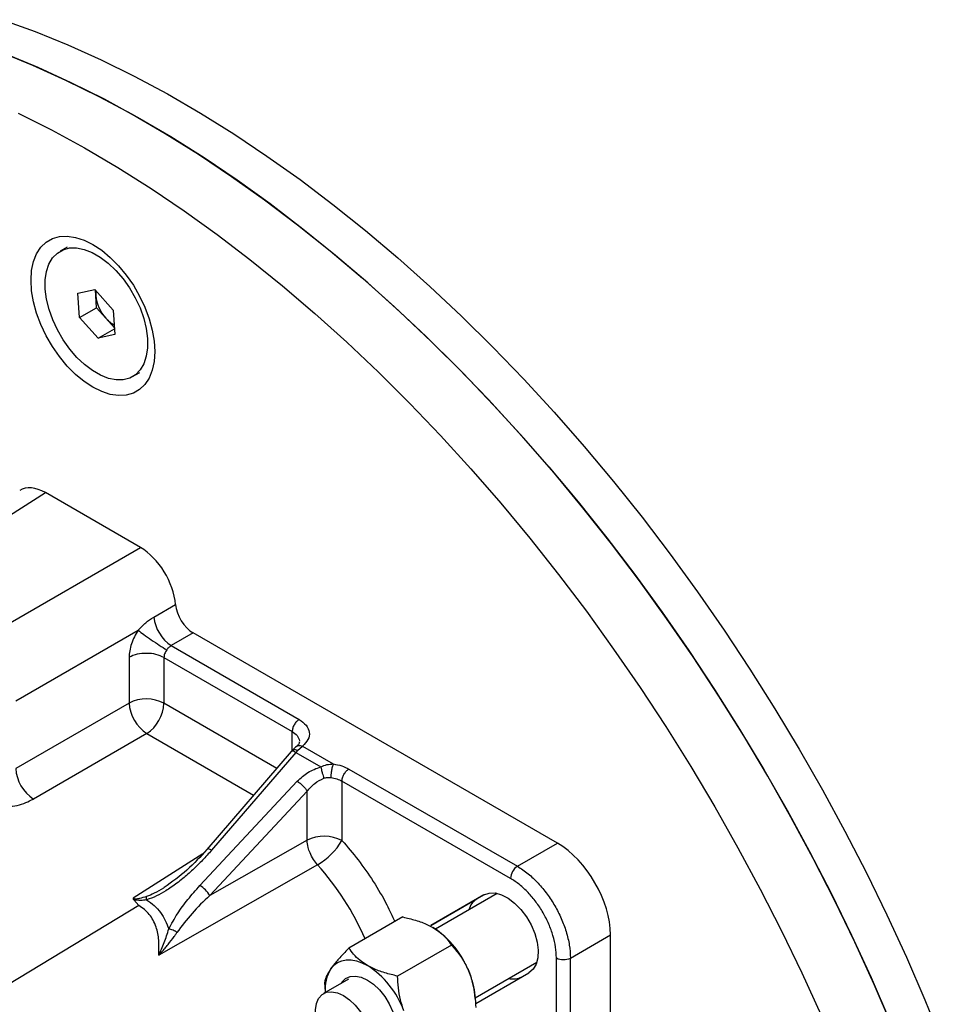
# Model space of a CAD drawing. Extents: x 0.5 to 33.5, y 0.5 to 21.5.
# Drawn here: x 25.3 to 25.8, y 14.7 to 15.1 of the extents above; entities that cross this region are included whole.
import ezdxf

# ---------------------------------------------------------------- set-up
doc = ezdxf.new("R2010")
doc.units = 0
doc.header["$MEASUREMENT"] = 0
doc.layers.get('0').update_dxf_attribs({"linetype": 'CONTINUOUS'})

# ---------------------------------------------------------------- blocks, each defined once
blk = doc.blocks.new('A$C7AF72921')
at = {"color": 7, "linetype": 'Continuous'}
for p, q in [((4.468304801061066, 5.414424665889047), (4.464833701111118, 5.412420842540524)), ((4.473599466496566, 5.391717033676798), (4.481862871315599, 5.393542789011459)), ((4.481862871315599, 5.393542789011459), (4.490941374043231, 5.383336058263101)), ((4.474414561164281, 5.379684609343666), (4.473599466496566, 5.391717033676798)), ((4.482358601064774, 5.390522107037686), (4.482177984214502, 5.393188386382203)), ((4.48276615001906, 5.384505878965921), (4.482358601064774, 5.390522107037686)), ((4.474414561164281, 5.379684609343666), (4.48276615001906, 5.384505878965921)), ((4.487305401382869, 5.379402513591742), (4.48276615001906, 5.384505878965921)), ((4.483493063891913, 5.369477878595308), (4.474414561164281, 5.379684609343666)), ((4.491529475030418, 5.374653487988621), (4.487305401382869, 5.379402513591742)), ((4.490941374043231, 5.383336058263101), (4.491756471951817, 5.371303602119571)), ((4.483493063891913, 5.369477878595308), (4.491564434280455, 5.374137381540312)), ((4.491756471951817, 5.371303602119571), (4.483493063891913, 5.369477878595308)), ((4.500522237337265, 5.350599793255846), (4.503993337287213, 5.352603616604373)), ((4.38276013522534, 5.245641745548181), (4.457534090115246, 5.293451144227983)), ((4.504341827892247, 5.266429612378801), (4.457534090115246, 5.293451144227983)), ((4.425546523790501, 5.220941689184993), (4.504341827892247, 5.266429612378801)), ((4.510864238076991, 5.232130129453555), (4.521648552568941, 5.238355833336634)), ((4.442939837995567, 5.190815540449012), (4.503282595348885, 5.225651006662844)), ((4.530301918148155, 5.224318926974899), (4.519495462041647, 5.218080440902764)), ((4.709656313963393, 5.120779838162232), (4.530301918148155, 5.224318926974899)), ((4.519495462041647, 5.218080440902764), (4.582443106456118, 5.181741539277557)), ((4.498757467690609, 5.21234117955758), (4.498757467690609, 5.189816987267729)), ((4.5159260146919, 5.212211424212761), (4.579054350496619, 5.175768211668288)), ((4.5159260146919, 5.212211424212761), (4.5159260146919, 5.189687231922914)), ((4.498757467690609, 5.189816987267729), (4.442939837995567, 5.157593850801728)), ((4.571463665745, 5.157626028411865), (4.5159260146919, 5.189687231922914)), ((4.579054350496619, 5.166405955414081), (4.579054350496619, 5.175768211668288)), ((4.507454124793142, 5.174753912899735), (4.451636501579834, 5.142530832570881)), ((4.507454124793142, 5.174753912899735), (4.560061460201311, 5.14438434460304)), ((4.582545271599173, 5.170641104586711), (4.58246211090983, 5.170027074378531)), ((4.578615251686095, 5.165931303239759), (4.537105674621415, 5.117725241452408)), ((4.580873696371185, 5.165512941450718), (4.539364119306512, 5.117306879663371)), ((4.579345730514447, 5.166722263563617), (4.578615705407707, 5.1659297836589)), ((4.581723607690719, 5.166420669217423), (4.580873696371185, 5.165512941450718)), ((4.580873696371185, 5.165512941450718), (4.593172196546405, 5.158413168422481)), ((4.581723607690719, 5.166420669217423), (4.58416895975212, 5.168530772806395)), ((4.58416895975212, 5.168530772806395), (4.599292628830057, 5.159800064486049)), ((4.606953342271289, 5.157284591576104), (4.689922431461859, 5.10938755590346)), ((4.533610890403438, 5.099871368671415), (4.581537854063654, 5.151277468775902)), ((4.603564586311784, 5.151311323845807), (4.603564586311784, 5.122059609764417)), ((4.686533675502361, 5.103414288173159), (4.603564586311784, 5.151311323845807)), ((4.538469276584138, 5.095017843853526), (4.586396032828759, 5.146423764340572)), ((4.586396032828759, 5.12218936885106), (4.586396032828759, 5.146423764340572)), ((4.586396032828759, 5.12218936885106), (4.538469276584138, 5.095017843853526)), ((4.689922431461859, 5.10938755590346), (4.709656313963393, 5.120779838162232)), ((4.535005163946977, 5.115563039732979), (4.500767422013475, 5.093671957502419)), ((4.591498236039101, 5.110099273547984), (4.513369397128301, 5.06553154798409)), ((4.501148262969295, 5.0928094636465), (4.503523715975824, 5.090131013352522)), ((4.673436703074685, 5.095313365995281), (4.647337780487902, 5.080241850861402)), ((4.647337780487902, 5.080241850861402), (4.669956865742876, 5.093299570837711)), ((4.679967390437938, 5.096062212446718), (4.649525003843721, 5.078488196739318)), ((4.669956865742876, 5.093299570837711), (4.67364028147928, 5.095426682673061)), ((4.503523715975824, 5.090131013352522), (4.224392314867693, 4.920551346132893)), ((4.633493411897561, 5.084432649600721), (4.606987565844143, 5.06913115037565)), ((4.650684768132351, 5.077705642799241), (4.650580464015988, 5.077779411273557)), ((4.716012409251192, 5.064198388936624), (4.735746291752719, 5.075590671195396)), ((4.735746291752719, 4.547359554439375), (4.735746291752719, 5.075590671195396)), ((4.657426967546641, 5.070616102017993), (4.630921121493216, 5.055314602792922)), ((4.709144982672584, 4.987516356377995), (4.709144982672584, 5.064250295564744)), ((4.716012409251192, 4.987464449749876), (4.716012409251192, 5.064198388936624)), ((4.669084320196745, 5.044675280570399), (4.699493105464882, 5.062229898645143)), ((4.606772294385493, 5.053807582910718), (4.594502832393303, 5.046724573268722)), ((4.6694834396517, 5.041884444135171), (4.695582362238483, 5.056955959269057)), ((4.595020800983079, 5.052104535790839), (4.595367288731296, 5.047690560129677)), ((4.59528572254932, 5.047684123544482), (4.595330265047934, 5.047202276474351)), ((4.669127151516719, 5.044210070221073), (4.668956967022609, 5.046053823007558))]:
    blk.add_line(p, q, dxfattribs=at)
at = {"color": 7, "linetype": 'Continuous', "flags": 128}
for points in [[(4.436400909103355, 5.526411691173667), (4.452486453410224, 5.520601528487131), (4.468673833911993, 5.514031394303565), (4.484940140098004, 5.506710652385824), (4.501262348027218, 5.498649600223761), (4.517617355977734, 5.489859658030589), (4.533982015235068, 5.480353291090214), (4.550333163311031, 5.470143930701415), (4.566647657162662, 5.459246074758905), (4.582902402360006, 5.44767509127821), (4.599074401699205, 5.435447369968873), (4.615140748720677, 5.422580236157824), (4.631078718453523, 5.409091898403783), (4.646865754451987, 5.395001455980942), (4.66247949472244, 5.380328824032684), (4.677897862467702, 5.365094771004426), (4.693099014233134, 5.349320888699292), (4.708061443614412, 5.333029502469405), (4.72276396829411, 5.316243648760011), (4.737185781895548, 5.298987075114404), (4.751306479909744, 5.281284255146051), (4.765106046731972, 5.263160186445891), (4.778565011223449, 5.244640570233816), (4.791664239295699, 5.225751601762838), (4.80438527096095, 5.206519985320433), (4.816710061062587, 5.186972964143731), (4.828621160763859, 5.167138245587804), (4.840101717547824, 5.147043851428265), (4.851135501144334, 5.12671825259137), (4.861706851676104, 5.106190159572773), (4.871800861147378, 5.085488717061185), (4.881403191955286, 5.064643159617304), (4.890500284305446, 5.043683051209129), (4.899079252504123, 5.022637985807393)], [(4.874567162912086, 5.030136231908525), (4.865555551713229, 5.051112620447167), (4.856036498265929, 5.071979322980855), (4.846023458656795, 5.092706835410841), (4.83553064085396, 5.113265788436575), (4.824572875072306, 5.133627142150239), (4.813165665627437, 5.153762066283655), (4.801325165008656, 5.173642044994036), (4.7890681220251, 5.193238936738108), (4.776411907732687, 5.212524989244269), (4.763374437653269, 5.23147294429349), (4.749974119920736, 5.250055977835483), (4.736229984915752, 5.268247744910092), (4.722161425996262, 5.286022559259866), (4.707788380986145, 5.303355198740448), (4.693131202540485, 5.320221189733491), (4.67821063221858, 5.336596612537601), (4.663047787520497, 5.352458318428369), (4.647664122996645, 5.367783862290882), (4.632081417284297, 5.382551510103387), (4.616321721253698, 5.39674038862983), (4.600407345044559, 5.410330433024551), (4.584360806212231, 5.423302386827419), (4.568204842691074, 5.435637914238125), (4.551962289641551, 5.447319491573953), (4.535656150749283, 5.458330665504587), (4.519309507480727, 5.468655776103301), (4.50294548991539, 5.47828027308007), (4.486587263782312, 5.487190513688819), (4.470257984277723, 5.495373849266912), (4.453980760415476, 5.502818765573128), (4.437778631530733, 5.509514656835929)], [(4.435087188970343, 5.510557146926654), (4.451274569472105, 5.503987012743092), (4.467540875658116, 5.496666270825347), (4.48386308358733, 5.488605218663288), (4.500218091537846, 5.479815276470116), (4.51658275079518, 5.470308909529741), (4.532933898871143, 5.460099549140939), (4.549248392722774, 5.449201693198429), (4.565503137920132, 5.437630709717741), (4.581675137259317, 5.425402988408401), (4.597741484280789, 5.412535854597348), (4.613679454013635, 5.399047516843307), (4.629466490012099, 5.38495707442047), (4.645080230282559, 5.370284442472212), (4.660498598027822, 5.355050389443949), (4.675699749793246, 5.339276507138823), (4.690662179174531, 5.322985120908928), (4.705364703854229, 5.306199267199538), (4.71978651745566, 5.288942693553931), (4.733907215469856, 5.271239873585579), (4.747706782292092, 5.253115804885415), (4.761165746783561, 5.234596188673347), (4.774264974855811, 5.215707220202365), (4.786986006521062, 5.196475603759961), (4.799310796622699, 5.176928582583258), (4.811221896323971, 5.157093864027331), (4.822702453107937, 5.136999469867792), (4.833736236704453, 5.116673871030894), (4.844307587236216, 5.096145778012296), (4.85440159670749, 5.075444335500709), (4.864003927515398, 5.054598778056832), (4.873101019865558, 5.033638669648653)], [(4.444159087617891, 5.480307276926201), (4.46048836712248, 5.472123941348112), (4.476846593255559, 5.463213700739363), (4.493210610820903, 5.45358920376259), (4.509557254089458, 5.443264093163876), (4.525863392981719, 5.432252919233246), (4.542105946031242, 5.420571341897414), (4.5582619095524, 5.408235814486712), (4.574308448384734, 5.395263860683844), (4.590222824593866, 5.381673816289119), (4.605982520624472, 5.367484937762679), (4.621565226336813, 5.352717289950174), (4.636948890860666, 5.337391746087658), (4.652111735558748, 5.32153004019689), (4.667032305880653, 5.305154617392777), (4.681689484326313, 5.288288626399737), (4.69606252933643, 5.270955986919159), (4.71013108825592, 5.253181172569381), (4.723875223260912, 5.234989405494769), (4.737275540993437, 5.216406371952775), (4.750313011072862, 5.197458416903554), (4.762969225365268, 5.178172364397398), (4.775226268348831, 5.158575472653329), (4.787066768967605, 5.138695493942944), (4.798473978412481, 5.118560569809528), (4.809431744194129, 5.098199216095864), (4.81992456199697, 5.077640263070126), (4.829937601606105, 5.056912750640148), (4.839456655053397, 5.036046048106453)], [(4.45048921625591, 5.398083532320999), (4.450799140524111, 5.402908552491862), (4.451722604977903, 5.407277529328468), (4.453240809338297, 5.411101497761518), (4.455322847061488, 5.414302643107892), (4.457926335687816, 5.41681579342595), (4.460998272431084, 5.418589751902836), (4.464476126351286, 5.419588432786149), (4.468289095811627, 5.419791512685695), (4.472359555526424, 5.419194852668863), (4.476604649447985, 5.417810596649051), (4.480937959813964, 5.41566692641273), (4.48527126693908, 5.412807464866102), (4.489516357619763, 5.409290441641701), (4.493586823816294, 5.405187445164916), (4.497399790035786, 5.400582006304251), (4.500877643955981, 5.39556788075582), (4.503949585560548, 5.390247136804177), (4.506553072566447, 5.384728063436508), (4.508635110289632, 5.379123048502741), (4.510153314650026, 5.373546198626315), (4.511076774242511, 5.368111015232635), (4.511386698510712, 5.362928164118355), (4.511076774242511, 5.358103143947488), (4.510153314650026, 5.353734164304512), (4.508635110289632, 5.349910165931977), (4.506553072566447, 5.346709050525085), (4.503949585560548, 5.344195899271572), (4.500877643955981, 5.342421943601057), (4.497399790035786, 5.341423232778258), (4.493586823816294, 5.3412201510078), (4.489516357619763, 5.341816814766457), (4.48527126693908, 5.343201068915356), (4.480937959813964, 5.345344767220251), (4.476604649447985, 5.348204200698309), (4.472359555526424, 5.351721225793622), (4.468289095811627, 5.355824218528578), (4.464476126351286, 5.360429659260159), (4.460998272431084, 5.365443814748073), (4.457926335687816, 5.370764555893341), (4.455322847061488, 5.376283630196472), (4.453240809338297, 5.381888615190753), (4.451722604977903, 5.387465495006662), (4.450799140524111, 5.392900681206715), (4.45048921625591, 5.398083532320999)], [(4.507832405462736, 5.369353696180298), (4.507843061438834, 5.364774408207584), (4.507234063330642, 5.360607238965724), (4.506020416359974, 5.356954751307267), (4.504232001335723, 5.353906908700278), (4.501912855180969, 5.351538736138682), (4.499120082001184, 5.349908583549993), (4.495922446547226, 5.349056572552623), (4.492398688963583, 5.349003683143476), (4.488635573785544, 5.349751203376879), (4.484725763929312, 5.351280729165079), (4.480765532638756, 5.35355464683774), (4.476852387928687, 5.356516875792448), (4.473082690546448, 5.360094572950608), (4.469549262210776, 5.364199573370652), (4.466339104040372, 5.368730815132153), (4.463531264062283, 5.373576738036878), (4.461194878106795, 5.378618031308211), (4.459387478074035, 5.383730526335047), (4.458153565951761, 5.388788355153554), (4.457523528124341, 5.393666972361924), (4.457512875389121, 5.398246228524243), (4.458121870256441, 5.402413429576498), (4.459335517227103, 5.406065917234958), (4.461123933871797, 5.409113758906489), (4.463443083267407, 5.411481899657687), (4.466235856447192, 5.413112052246376), (4.469433491901157, 5.413964093183232), (4.472957249484793, 5.414016982592376), (4.476720361421968, 5.413269464229884), (4.4806301712782, 5.411739908502202), (4.484590405809627, 5.409466018898112), (4.488503547278825, 5.406503761874834), (4.492273247901934, 5.402926092785247), (4.495806676237606, 5.3988210923652), (4.499016834408003, 5.394289850603698), (4.501824671145229, 5.389443929569889), (4.504161058721152, 5.384402635363102), (4.505968458753912, 5.379290140336263), (4.507202367635323, 5.374232313388671), (4.507832405462736, 5.369353696180298)], [(4.482441356645531, 5.392892275917507), (4.482340646652496, 5.391846366150471), (4.482358601064774, 5.390522107037686)], [(4.673436703074685, 5.095313365995281), (4.675980836812272, 5.096223720120779), (4.678897722297549, 5.096256088947978), (4.682059876721631, 5.095409038389278), (4.685329083518681, 5.093719605586724), (4.688562459272028, 5.091261652809653), (4.691618728035849, 5.088142544760739), (4.694364288241253, 5.084498628283175), (4.696679124040713, 5.080489185139619), (4.6984621203326, 5.076289411701939), (4.699635288853926, 5.072082949446543), (4.700147423880153, 5.068053487272127), (4.699976098600281, 5.064377201967364), (4.699128779975666, 5.061214809382509), (4.697642569470503, 5.058704468747386), (4.695582362238483, 5.056955959269057)], [(4.598104085627895, 5.058943697174495), (4.599610363591687, 5.060677319661647), (4.601398026734415, 5.061999165920664), (4.603436429402223, 5.062886748523553), (4.605690725775446, 5.063324735184871), (4.608122362480749, 5.06330574220425), (4.610689700837824, 5.062830035129956), (4.61334884652176, 5.061905708473642), (4.616054271809915, 5.060548685768744)], [(4.603165207587338, 5.051725298443674), (4.603496813266752, 5.052235169030698), (4.605278590992029, 5.054038546426863), (4.607531305821368, 5.055080367420931), (4.610156539055843, 5.055315114762433), (4.61303951209166, 5.054732523408095), (4.616054271809915, 5.053358000161186), (4.619069005601219, 5.051251770894925), (4.621951978637028, 5.048505752433567), (4.624577211871511, 5.045239975316814), (4.626829952627801, 5.041597210175823), (4.628611730353072, 5.037736636006716), (4.629844686419105, 5.033827029344291), (4.630474944625583, 5.030039189888861), (4.630474944625583, 5.026538725309578), (4.629844686419105, 5.02347856649023), (4.628611730353072, 5.020992440721759), (4.626829952627801, 5.019189123204558), (4.624577211871511, 5.018147317177799), (4.622694889437497, 5.01789524470578)], [(4.590456983834969, 5.037782287733982), (4.590477232782234, 5.038634052981376), (4.590960381479334, 5.041758238553054), (4.592065776955621, 5.044323751863438), (4.593741694947596, 5.046210635516811), (4.595909810141904, 5.047330575655884), (4.598468722240504, 5.047631273457309), (4.601298778373135, 5.04709869104548), (4.604267673318375, 5.045757650807683)], [(4.604267673318375, 5.045757650807683), (4.607236542336665, 5.043670892872068), (4.610066624396254, 5.040935947056827), (4.612625536494846, 5.037680792233747), (4.614793651689155, 5.034057599574549), (4.616469569681129, 5.030235742194723), (4.617574939230472, 5.02639398140073), (4.618058087927565, 5.022711964217166), (4.61789640747277, 5.01936178067611), (4.617097468535235, 5.016500074867732), (4.615698605921708, 5.014260799546275), (4.613765259251792, 5.012748509529938), (4.61138780987018, 5.012033960299956), (4.608677432534748, 5.012150634631201), (4.605760858172857, 5.013092975671231), (4.604265417673801, 5.013862804026736)]]:
    blk.add_lwpolyline(points, dxfattribs=at)
at = {"color": 7, "linetype": 'Continuous'}
for centre, radius, start, end in [((4.501820350682266, 5.392519958255139), 0.01956402585515797, 185.861182833285, 222.1047404329268), ((4.49856241218167, 5.38909738410565), 0.01485633893008721, 220.7360036073472, 241.3261431307251), ((4.530791973551942, 5.234696368563494), 0.02009229265984535, 187.3380076735201, 235.7897669792254), ((4.50721380125546, 5.172823767999102), 0.01898101889972561, 62.67765409877299, 116.4563096453346), ((4.518541760984071, 5.191197395223885), 0.0198323923732615, 183.9912255759415, 236.0087006014173), ((4.496968247402108, 5.19057247715423), 0.01897842458512956, 303.539771712464, 357.3264784999211), ((4.462726687373618, 5.158975800571302), 0.01983504962120245, 183.9951545548981, 236.0049935276697), ((4.594852365782543, 5.105196119825283), 0.01898104526830372, 62.67767112179048, 116.4562679758698), ((4.573535651393072, 5.140287895110493), 0.03512844031564757, 300.7531428918597, 328.7412427716318), ((4.491025759622559, 5.019633603263987), 0.1351989497636921, 23.58093247642991, 41.99995155584076), ((4.694117301834126, 5.103059831976562), 0.007591905395559504, 123.541795507024, 177.323961693886), ((4.525545618175215, 5.086939629530992), 0.01524068546067875, 32.0083410531571, 58.0490185228374), ((4.674881502353024, 5.085560950796939), 0.009172692400677475, 122.4715096411162, 164.4130116044029), ((4.624096782226232, 5.041314305165915), 0.04498815200462866, 20.22728053982106, 57.36189086425389), ((4.712629882526272, 5.070996501903902), 0.007593143417629905, 242.6803997338525, 296.4534900708956), ((4.61432530908256, 5.048963430415771), 0.01904557205603437, 148.3976849515039, 185.2544476204209), ((4.591790766528405, 5.022664439277147), 0.04498815200452134, 20.22728053977121, 57.36189086429544), ((4.629379092733757, 5.042099983574733), 0.03977487874883462, 5.704934266520691, 21.79633861982814), ((4.687861388712861, 5.063077458871231), 0.00917443497129302, 255.5486574968216, 297.5341777143173)]:
    blk.add_arc(centre, radius, start, end, dxfattribs=at)
for centre, major_axis, ratio, start_param, end_param in [((4.457546052531995, 5.27334534595494), (-0.01231058454040124, 0.02132486374460285), 0.5769860399947742, 5.49821091293978, 6.309349445827077), ((4.504329936152203, 5.246337584817358), (-0.01230214770342286, 0.02131025862885316), 0.577777321511127, 4.027206963253148, 5.497525903017256), ((4.530307914797532, 5.234364955195353), (-0.006151073851711431, 0.01065512931442747), 0.5777773215111631, 0.8856143102006658, 2.355933249430758), ((4.709638470171775, 5.090641759298666), (-0.01845322155513429, 0.03196538794327708), 0.5777773215112114, 3.92741480887925, 5.49752590301931)]:
    blk.add_ellipse(centre, major_axis=major_axis, ratio=ratio, start_param=start_param, end_param=end_param, dxfattribs=at)
for points, knots in [([(4.503282595348885, 5.225651006662847), (4.504480998374682, 5.226953927861629), (4.506883950160763, 5.229566451991147), (4.509535215166686, 5.231274114473255), (4.510864238076998, 5.232130129453559)], [0, 0, 0, 0, 0.4987212114400716, 1, 1, 1, 1]), ([(4.503282595348885, 5.225651006662847), (4.502614382187112, 5.224577348547268), (4.501277889824792, 5.222429926207649), (4.499865967234328, 5.218975207254324), (4.498931448099185, 5.215528989269476), (4.498815461721698, 5.213403793084066), (4.498757467690616, 5.21234117955758)], [0, 0, 0, 0, 0.2499724236576097, 0.4999695518159772, 0.74998114454377, 1, 1, 1, 1]), ([(4.503282601830627, 5.225651002921015), (4.504145089798648, 5.224976373908408), (4.505870074360743, 5.223627109135986), (4.509657763085237, 5.220943616112343), (4.51372621517023, 5.218199996556478), (4.516109754157632, 5.216711110872868), (4.517301536569484, 5.215966659961691)], [0, 0, 0, 0, 0.2500011434691522, 0.5000047872851149, 0.7499996837998157, 1, 1, 1, 1]), ([(4.515926014691907, 5.212211424212761), (4.514678736398849, 5.21278562709637), (4.512184155850441, 5.213934043894973), (4.507391117403351, 5.214451483819815), (4.502576267797011, 5.214006606009175), (4.500030414717514, 5.212896327664577), (4.498757467690616, 5.21234117955758)], [0, 0, 0, 0, 0.2499976494854571, 0.5000001018447158, 0.7499960272926066, 0.9999999999999999, 0.9999999999999999, 0.9999999999999999, 0.9999999999999999]), ([(4.517301536569484, 5.215966719840658), (4.517088419525614, 5.215650722414519), (4.516669457920599, 5.215029510772169), (4.516243123238354, 5.214037840484298), (4.515974601577653, 5.2130820337476), (4.515942012617231, 5.212498084823199), (4.515926014691907, 5.212211424212761)], [0, 0, 0, 0, 0.2633465273524541, 0.5177065230065047, 0.7632420632253419, 0.9999999999999999, 0.9999999999999999, 0.9999999999999999, 0.9999999999999999]), ([(4.517301536569484, 5.215966719840658), (4.517636532850865, 5.216418447405655), (4.518288972946586, 5.217298233815594), (4.519100577152514, 5.217824423869406), (4.519495462041654, 5.218080440902764)], [0, 0, 0, 0, 0.513451401259553, 0.9999999999999999, 0.9999999999999999, 0.9999999999999999, 0.9999999999999999]), ([(4.582443106456125, 5.181741539277557), (4.581996220737686, 5.181411641545552), (4.581102442423735, 5.180751841004763), (4.57998531877341, 5.179173011935923), (4.579206148425421, 5.177409137495168), (4.579104950311468, 5.176315192405543), (4.579054350496627, 5.175768211668288)], [0, 0, 0, 0, 0.2499945155544379, 0.499992878245383, 0.7499926946228506, 0.9999999999999999, 0.9999999999999999, 0.9999999999999999, 0.9999999999999999]), ([(4.582443106456125, 5.181741539277557), (4.583734387722394, 5.180820408426065), (4.586316870292045, 5.17897820376432), (4.587759702998255, 5.175406238461232), (4.587264375131966, 5.171716919023446), (4.585200769330541, 5.169592826127701), (4.584168959752127, 5.168530772806395)], [0, 0, 0, 0, 0.2500156585640419, 0.5000158348468174, 0.7500062995040155, 1, 1, 1, 1]), ([(4.579054350496627, 5.175768211668288), (4.579977149109951, 5.175126019526672), (4.581864004353157, 5.173812923048146), (4.582365362386994, 5.172086057057321), (4.582621522756583, 5.171203744217809)], [0, 0, 0, 0, 0.4890669894541469, 1, 1, 1, 1]), ([(4.582657924193164, 5.170635821496372), (4.582603472624513, 5.170304686576571), (4.582492465339627, 5.169629620838499), (4.581587211141034, 5.168788878873929), (4.581126004476687, 5.168360539742615)], [0, 0, 0, 0, 0.4905224797026407, 0.9999999999999999, 0.9999999999999999, 0.9999999999999999, 0.9999999999999999]), ([(4.580873696371192, 5.165512941450721), (4.580440574705612, 5.165716011517297), (4.57957435045568, 5.166122142704172), (4.578822327066774, 5.166191013465486), (4.578713468315463, 5.165943529445183), (4.578683050658078, 5.165874376675685)], [0, 0, 0, 0, 0.4188102897324083, 0.8376021287316932, 1, 1, 1, 1]), ([(4.581127456385836, 5.168359881171281), (4.580841674998275, 5.168117608876067), (4.580254440150938, 5.16761977822479), (4.579654198162068, 5.167026938584566), (4.579346067564792, 5.166722607938237)], [0, 0, 0, 0, 0.4866560437634209, 1, 1, 1, 1]), ([(4.57940611437899, 5.166665307142775), (4.579445797761032, 5.166737671981597), (4.579604252680234, 5.167026623278037), (4.580404892137039, 5.167012937964522), (4.581283906178605, 5.166618008436341), (4.581723400275138, 5.16642054947895)], [0, 0, 0, 0, 0.1431478887542099, 0.5715865427676229, 1, 1, 1, 1]), ([(4.581175706438174, 5.168307954340452), (4.581244113706745, 5.168392037985583), (4.581575732474121, 5.168799651318711), (4.582640079770179, 5.168978876169074), (4.583659335557847, 5.168680139871086), (4.584168959752127, 5.168530772806395)], [0, 0, 0, 0, 0.1150037446772201, 0.5575050845760164, 1, 1, 1, 1]), ([(4.581537854063662, 5.151277468775902), (4.583212614887948, 5.152845146072362), (4.586571324255701, 5.155989100925439), (4.590967896854615, 5.15760367370704), (4.593172196546412, 5.158413168422484)], [0, 0, 0, 0, 0.4986322545083973, 0.9999999999999999, 0.9999999999999999, 0.9999999999999999, 0.9999999999999999]), ([(4.593172183582944, 5.158413175906141), (4.593252043123691, 5.15792353157368), (4.593411765478812, 5.156944222837232), (4.593824431818788, 5.155341128215817), (4.594268527091053, 5.153907917125572), (4.59456050323103, 5.153155725863762), (4.594706488578744, 5.152779637246006)], [0, 0, 0, 0, 0.2797428183925892, 0.559497104016828, 0.7797526590945852, 1, 1, 1, 1]), ([(4.593172196546412, 5.158413168422484), (4.594159602880246, 5.158822568088532), (4.596120580484815, 5.159635631109229), (4.598240264303335, 5.15974551176997), (4.599292628830064, 5.159800064486049)], [0, 0, 0, 0, 0.5035275933450816, 1, 1, 1, 1]), ([(4.599292628830064, 5.159800064486049), (4.599107862357847, 5.159317908115909), (4.598738323302022, 5.158353579427693), (4.59834154444777, 5.156397128619762), (4.59811530296777, 5.154560421824286), (4.598100184793871, 5.153582876264053), (4.598092625916379, 5.153094117028683)], [0, 0, 0, 0, 0.2796246210566807, 0.5592584910488486, 0.7796353523822724, 1, 1, 1, 1]), ([(4.599292628830064, 5.159800064486049), (4.600714537371914, 5.159531370476504), (4.603558372056455, 5.15899397913142), (4.605821680863713, 5.157854389778905), (4.606953342271296, 5.157284591576108)], [0, 0, 0, 0, 0.4999969054365393, 1, 1, 1, 1]), ([(4.603564586311784, 5.15131132384581), (4.60361518605734, 5.151858304894684), (4.603716384032758, 5.152952250607562), (4.604495555419923, 5.154716120374058), (4.605612671976367, 5.156294962759748), (4.606506455723533, 5.156954717924865), (4.606953342271296, 5.157284591576108)], [0, 0, 0, 0, 0.2500078332692519, 0.5000081775230089, 0.750007068087174, 1, 1, 1, 1]), ([(4.581537854063662, 5.151277468775902), (4.582002544593117, 5.15096389770034), (4.582931917634703, 5.150336760959277), (4.584387546360155, 5.14901125760646), (4.585656635365396, 5.147614411747721), (4.586149564515267, 5.146820650823063), (4.586396032828766, 5.146423764340575)], [0, 0, 0, 0, 0.2500001171093935, 0.4999959209553701, 0.7499941682697499, 1, 1, 1, 1]), ([(4.586396032828766, 5.146423764340575), (4.587585340159798, 5.147771020250069), (4.589950251781616, 5.150450009166374), (4.593127203756374, 5.152006105044549), (4.594706475615276, 5.152779644729659)], [0, 0, 0, 0, 0.502897156945522, 1, 1, 1, 1]), ([(4.594706475615276, 5.152779644729659), (4.595246355818979, 5.152938554118641), (4.596352783360743, 5.153264222152785), (4.597503434063945, 5.153151722559056), (4.598092625916379, 5.153094117028683)], [0, 0, 0, 0, 0.4879489919951871, 0.9999999999999999, 0.9999999999999999, 0.9999999999999999, 0.9999999999999999]), ([(4.598092625916379, 5.153094117028683), (4.599119863149006, 5.152903486521097), (4.601150861408463, 5.152526582124711), (4.602766235352476, 5.15171327628514), (4.603564586311784, 5.15131132384581)], [0, 0, 0, 0, 0.5057794746182399, 1, 1, 1, 1]), ([(4.417299401095526, 5.142277962674783), (4.418482098612479, 5.141669253065427), (4.420847398409052, 5.140451882863367), (4.425083925071966, 5.139192536300179), (4.429631412223934, 5.138413238738643), (4.434378011741835, 5.138178287469035), (4.439135913969089, 5.138483925818218), (4.443717742124036, 5.139330835168892), (4.44800880023783, 5.140652919613348), (4.450427276857042, 5.141904866273926), (4.451636501579834, 5.142530832570881)], [0, 0, 0, 0, 0.1250220294216181, 0.2500339913817938, 0.3750350882986428, 0.5000332396414781, 0.6250309157024213, 0.7500173286594346, 0.8750100687125603, 0.9999999999999999, 0.9999999999999999, 0.9999999999999999, 0.9999999999999999]), ([(4.591498236039108, 5.110099273547984), (4.590812241102668, 5.110955481289889), (4.58938101342109, 5.112741832990665), (4.587843467565612, 5.115747184138534), (4.586686421557637, 5.11903233062905), (4.586502751972475, 5.121029143324886), (4.586396032828766, 5.12218936885106)], [0, 0, 0, 0, 0.2396835420679498, 0.5000645077869403, 0.7095181131829309, 1, 1, 1, 1]), ([(4.603564586311784, 5.122059609764417), (4.606245090178113, 5.118958146743427), (4.611689975301431, 5.11265817080395), (4.619085480597967, 5.101937065308171), (4.625201048578525, 5.091685964458172), (4.62829043425144, 5.084906009820241), (4.629544815325431, 5.082153149646476)], [0, 0, 0, 0, 0.2628435058367415, 0.533911818846494, 0.8107545463236974, 1, 1, 1, 1]), ([(4.539364119306512, 5.117306879663374), (4.537905485372413, 5.115664036201014), (4.534979112971989, 5.112368094941178), (4.530228124413085, 5.107697564717377), (4.525975997418549, 5.103950368311256), (4.522397598578983, 5.101118949749111), (4.519627646093006, 5.099101834421987), (4.51631552369129, 5.096929067708849), (4.512314104517579, 5.094592169633287), (4.509008079900205, 5.093429885764632), (4.507340461048145, 5.092843608675039)], [0, 0, 0, 0, 0.1657689077954486, 0.3325725154716233, 0.4956348126592677, 0.5835986519726517, 0.6667403719255321, 0.7453064602994843, 0.8715279535220837, 1, 1, 1, 1]), ([(4.537105311644133, 5.117724852127211), (4.533931163825009, 5.114211488340771), (4.527672433922199, 5.107283898246472), (4.519913794349797, 5.101683293008158), (4.516089989681696, 5.098923064200694)], [0, 0, 0, 0, 0.5071552644743911, 1, 1, 1, 1]), ([(4.539364119306512, 5.117306879663374), (4.538930770381135, 5.117509995426531), (4.538064065644996, 5.117916230180089), (4.537310302742036, 5.117984254168405), (4.537201303280163, 5.117734336160119), (4.537170219761286, 5.117663066715345)], [0, 0, 0, 0, 0.416847509848965, 0.8337016428832985, 1, 1, 1, 1]), ([(4.689922431461866, 5.10938755590346), (4.691694207059946, 5.108236401752382), (4.695191264014078, 5.105964301587075), (4.700158213248329, 5.101210343280158), (4.704606237234934, 5.095841016892539), (4.708441122654619, 5.089953978920025), (4.711622054359786, 5.083689289955359), (4.71404815098856, 5.077152324347857), (4.715681938238156, 5.070473476762587), (4.715901280053835, 5.066308545186153), (4.716012409251199, 5.064198388936628)], [0, 0, 0, 0, 0.1301184306765341, 0.2568223444043818, 0.3801150793113234, 0.4999990646662947, 0.619882561811048, 0.7431756006476155, 0.8698803086251425, 1, 1, 1, 1]), ([(4.709144982672591, 5.064250295564747), (4.709060890050857, 5.066007851811829), (4.708892704387111, 5.06952297308969), (4.707548596603942, 5.07522893849935), (4.705459221196229, 5.08097910684857), (4.702625572071739, 5.086596282617432), (4.699177803297211, 5.09185879275994), (4.69524282962275, 5.096543172537789), (4.690973539789987, 5.100559832990886), (4.68801362317641, 5.102462807669703), (4.686533675502368, 5.103414288173163)], [0, 0, 0, 0, 0.1250016261430273, 0.2500038770028757, 0.3750025222235586, 0.5000013521849501, 0.6249997183472413, 0.7499977187447846, 0.8749997574411613, 1, 1, 1, 1]), ([(4.516109071916269, 5.098941145897356), (4.515980464491655, 5.098857833415202), (4.514384849228016, 5.097824186496407), (4.511537382081706, 5.096151298558858), (4.508589596475183, 5.094976904796631), (4.507304863346995, 5.09446506887188)], [0, 0, 0, 0, 0.04712791960653129, 0.5847098493538104, 1, 1, 1, 1]), ([(4.518331491105528, 5.078537937029189), (4.519684155219117, 5.081044261868893), (4.522376927200085, 5.086033646325699), (4.527628767548713, 5.093155159411761), (4.53161215374584, 5.097627360319645), (4.533610890403445, 5.099871368671415)], [0, 0, 0, 0, 0.3346197297486965, 0.6661333168387008, 1, 1, 1, 1]), ([(4.500767422013482, 5.093671957502423), (4.500766994847879, 5.093670535396939), (4.500763322869453, 5.093658310768891), (4.500775588352752, 5.093505583433313), (4.500805197749912, 5.093199850381154), (4.501031617433362, 5.092942198961286), (4.501148262969295, 5.092809463646503)], [0, 0, 0, 0, 0.00469063801346276, 0.04032141462490197, 0.5055985362314042, 1, 1, 1, 1]), ([(4.507304863346995, 5.09446506887188), (4.506165232618862, 5.09411457373832), (4.50445765712881, 5.09358940634446), (4.502519475911562, 5.093235269360406), (4.501651113617108, 5.093244387109745), (4.50126690139458, 5.09331329039858), (4.500960515769435, 5.093456737621779), (4.500833739459061, 5.093598040908635), (4.500767422013482, 5.093671957502423)], [0, 0, 0, 0, 0.5083157629992077, 0.7616392895468008, 0.8273908188294826, 0.8834232968512632, 0.9390180299177855, 1, 1, 1, 1]), ([(4.507340461048145, 5.092843608675039), (4.506359571201244, 5.092724646934279), (4.504269653580415, 5.092471182960722), (4.502230403629355, 5.092692147540188), (4.501148262969295, 5.092809403767539)], [0, 0, 0, 0, 0.4693437851961172, 1, 1, 1, 1]), ([(4.507340461048145, 5.092843608675039), (4.507303947041208, 5.093187884011535), (4.507230919950558, 5.093876425979868), (4.50728021575592, 5.094268856228268), (4.507304863346995, 5.09446506887188)], [0, 0, 0, 0, 0.5000063210900391, 1, 1, 1, 1]), ([(4.507340461048145, 5.092843608675039), (4.508649767169516, 5.091950853158554), (4.511299425067399, 5.090144173523811), (4.515425668801107, 5.08554572283645), (4.517176495818646, 5.081323365293851), (4.518331491105528, 5.078537937029189)], [0, 0, 0, 0, 0.2494926438695906, 0.5049011407685419, 1, 1, 1, 1]), ([(4.538469276584138, 5.095017843853526), (4.535462624447007, 5.092131096431523), (4.529444181834769, 5.086352668165485), (4.524693488053224, 5.079991562362178), (4.522316113173495, 5.076808294014562)], [0, 0, 0, 0, 0.4995731173078286, 1, 1, 1, 1]), ([(4.513369397128301, 5.065531547984094), (4.513465448282716, 5.068066684893605), (4.513646504462194, 5.072845411459092), (4.512491269329907, 5.078623938918696), (4.510721985116596, 5.082779917202743), (4.508275661130185, 5.086671972164339), (4.505402934010384, 5.088763090876157), (4.503523715975831, 5.090131013352526)], [0, 0, 0, 0, 0.266146155399086, 0.5016848195973067, 0.6350375463199432, 0.7612568140690922, 1, 1, 1, 1]), ([(4.633493411897568, 5.084432649600725), (4.635615914602383, 5.08392648572578), (4.639908231135706, 5.082902875454735), (4.644884052763473, 5.081071381435425), (4.647480367520295, 5.079672610654161), (4.648360287507828, 5.079198551657587)], [0, 0, 0, 0, 0.3927153759679705, 0.7941844772868102, 1, 1, 1, 1]), ([(4.513369397128301, 5.065531547984094), (4.514291684423178, 5.067588934799812), (4.516120348100323, 5.071668215258978), (4.517598731162636, 5.076261351154759), (4.518331491105528, 5.078537937029189)], [0, 0, 0, 0, 0.5043504206976394, 1, 1, 1, 1]), ([(4.522316113173495, 5.076808294014562), (4.522014525752006, 5.077009677756827), (4.521411320000531, 5.077412465880411), (4.520388318521633, 5.077911494193128), (4.519338799332878, 5.078312078196966), (4.518667276417908, 5.078462647185948), (4.518331491105528, 5.078537937029189)], [0, 0, 0, 0, 0.2499897631572041, 0.5000051467955441, 0.7499848117960116, 1, 1, 1, 1]), ([(4.648360287507828, 5.079198551657587), (4.64964912907638, 5.078370165555633), (4.652262731310806, 5.076690306820566), (4.655209823841311, 5.073748826796759), (4.656692559473854, 5.071653787740306), (4.657426967546648, 5.070616102017997)], [0, 0, 0, 0, 0.3293135790351909, 0.6678048931648565, 1, 1, 1, 1]), ([(4.513369410091777, 5.065531540500437), (4.513369513657715, 5.065531660289242), (4.513370442837825, 5.065532735018969), (4.513376803859288, 5.065539755741902), (4.513424893926604, 5.065593114477785), (4.513477608292646, 5.065651571020684), (4.51424207983289, 5.066495682836795), (4.515221001306493, 5.0676027896832), (4.516686061648421, 5.069327213515336), (4.518480656038555, 5.071509109581815), (4.520284301585242, 5.073876442469789), (4.521723385744572, 5.075929170944207), (4.522163539339687, 5.076581999143286), (4.522316113173495, 5.076808294014562)], [0, 0, 0, 0, 3.484065157080963e-05, 0.0003125858257612003, 0.00206381961862467, 0.01567439373169396, 0.01745959653407232, 0.2493241992810781, 0.3346678521466301, 0.4993790844255707, 0.8449132379850492, 0.9462410801254304, 0.9999999999999999, 0.9999999999999999, 0.9999999999999999, 0.9999999999999999]), ([(4.606987565844143, 5.069131150375654), (4.605614886392033, 5.067704718091214), (4.602838928639549, 5.064820056452053), (4.599900237145675, 5.061401114688682), (4.598558731752256, 5.059565724513334), (4.598104085627902, 5.058943697174499)], [0, 0, 0, 0, 0.3927164683739134, 0.7941871084566033, 0.9999999999999999, 0.9999999999999999, 0.9999999999999999, 0.9999999999999999]), ([(4.616054271809922, 5.060548685768744), (4.614765429939787, 5.061377071795047), (4.61215182709379, 5.063056930376696), (4.6092047334838, 5.065998417292459), (4.607721983296997, 5.068093459850907), (4.606987565844143, 5.069131150375654)], [0, 0, 0, 0, 0.329312938199269, 0.6678035936333715, 1, 1, 1, 1]), ([(4.657426967546648, 5.070616102017997), (4.658799646998766, 5.069043069782072), (4.661575604751249, 5.065861940332297), (4.664514296245123, 5.061132020438201), (4.665855801638536, 5.057947867309625), (4.666310447762889, 5.056868734205594)], [0, 0, 0, 0, 0.3927164683739134, 0.7941871084566033, 0.9999999999999999, 0.9999999999999999, 0.9999999999999999, 0.9999999999999999]), ([(4.598104085627902, 5.058943697174499), (4.597496202754563, 5.058016979676612), (4.596263500568675, 5.056137725077651), (4.5953269777063, 5.053897117894977), (4.595122219319471, 5.052698312786415), (4.595020800983079, 5.052104535790839)], [0, 0, 0, 0, 0.3293147524851886, 0.667804659485142, 1, 1, 1, 1]), ([(4.630921121493216, 5.055314602792926), (4.628798618767981, 5.055820766656289), (4.624506302193332, 5.056844376903936), (4.619530491219713, 5.058675867248013), (4.616934183507844, 5.060074631996461), (4.616054271809922, 5.060548685768744)], [0, 0, 0, 0, 0.3927161960382132, 0.7941861357068692, 0.9999999999999999, 0.9999999999999999, 0.9999999999999999, 0.9999999999999999]), ([(4.634004432064984, 5.038218868316751), (4.633396534597551, 5.040016122345083), (4.632163799817626, 5.043660713197593), (4.631227339944296, 5.049462934067492), (4.631022553854343, 5.05337628531635), (4.630921121493216, 5.055314602792926)], [0, 0, 0, 0, 0.3293130444007763, 0.6678028204785414, 1, 1, 1, 1]), ([(4.666310447762896, 5.056868734205597), (4.666918344412615, 5.055071460502067), (4.668151070688261, 5.051426849991582), (4.66908754135379, 5.045624608672298), (4.669292326460521, 5.041711257358966), (4.669393758334657, 5.039772939850458)], [0, 0, 0, 0, 0.3293154643531466, 0.6678040191023483, 1, 1, 1, 1])]:
    blk.add_open_spline(points, degree=3, knots=knots, dxfattribs=at)

msp = doc.modelspace()

# ---------------------------------------------------------------- block references
msp.add_blockref('A$C7AF72921', (20.86111890439015, 9.611947110179042))

doc.saveas('drawing.dxf')
